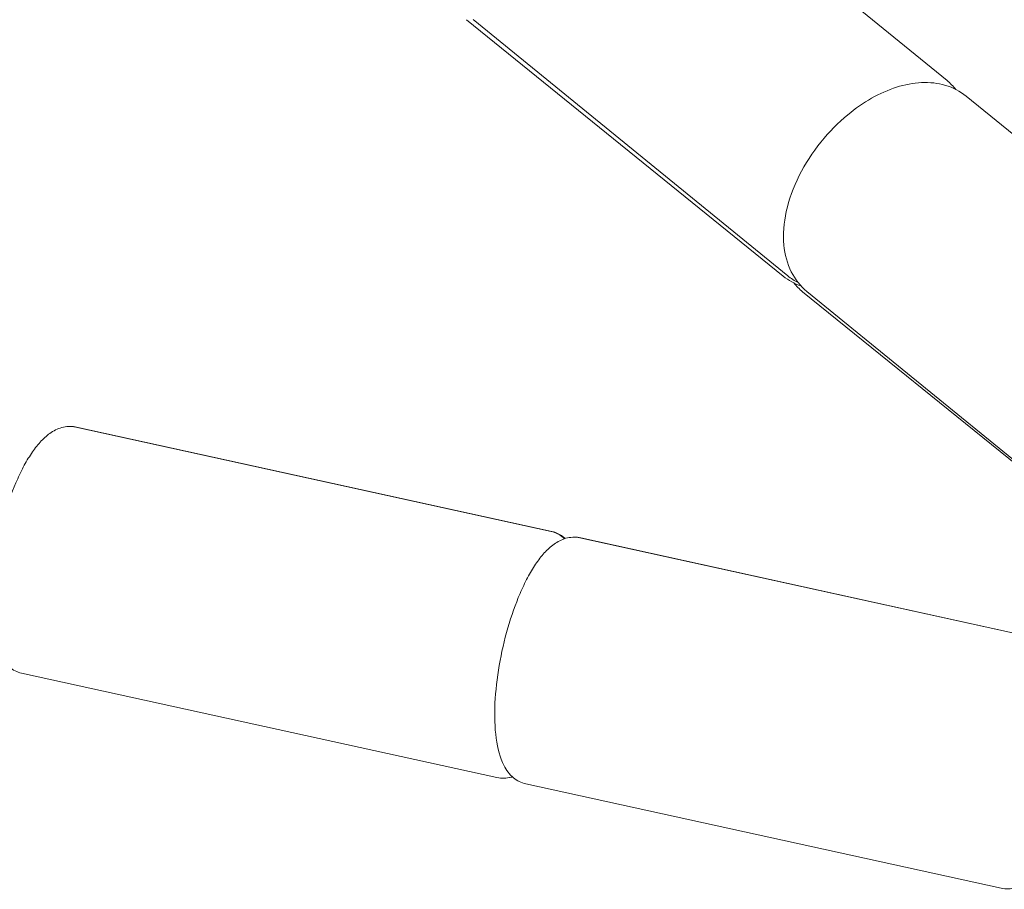
# Model space of a CAD drawing. Units: millimetres. Extents: x 0 to 12345, y 0 to 9032.
# Drawn here: x 10023 to 10150, y 1442 to 1554 of the extents above; entities that cross this region are included whole.
import ezdxf

# ---------------------------------------------------------------- set-up
doc = ezdxf.new("R2010")
doc.units = ezdxf.units.MM

# ---------------------------------------------------------------- blocks, each defined once
blk = doc.blocks.new('A$C5F655B82')
at = {"color": 0, "linetype": 'Continuous', "lineweight": 0, "extrusion": (0, 1, -2.22045e-16)}
for p, q in [((10102.02, 1579.03), (10142.33, 1546.15)), ((10080.73, 1553.97), (10121.34, 1521.09)), ((10081.6, 1554.01), (10121.91, 1521.12)), ((10144.77, 1544.16), (10185.09, 1511.28)), ((10123.81, 1519.09), (10164.42, 1486.21)), ((10124.36, 1519.13), (10164.67, 1486.25)), ((10030.67, 1501.74), (10091.59, 1488.35)), ((10030.79, 1501.74), (10091.69, 1488.35)), ((10095.28, 1487.54), (10156.19, 1474.16)), ((10095.38, 1487.54), (10156.28, 1474.15)), ((10023.74, 1470.19), (10084.65, 1456.8)), ((10088.34, 1455.99), (10149.26, 1442.61))]:
    blk.add_line(p, q, dxfattribs=at)
at = {"color": 0, "linetype": 'Continuous', "lineweight": 0}
for points, knots in [([(10129.61, 1541.79), (10130.58, 1542.59), (10131.6, 1543.3), (10133.7, 1544.49), (10134.77, 1544.96), (10136.92, 1545.65), (10137.99, 1545.85), (10140.11, 1545.95), (10141.14, 1545.84), (10143.09, 1545.26), (10144, 1544.79), (10144.77, 1544.16)], [5.489213, 5.489213, 5.489213, 5.489213, 5.741055, 5.741055, 5.992897, 5.992897, 6.244739, 6.244739, 6.496581, 6.496581, 6.748423, 6.748423, 6.748423, 6.748423]), ([(10124.36, 1519.13), (10123.53, 1519.81), (10122.85, 1520.67), (10121.84, 1522.69), (10121.53, 1523.85), (10121.28, 1526.46), (10121.4, 1527.91), (10122.06, 1530.91), (10122.63, 1532.46), (10124.14, 1535.48), (10125.08, 1536.94), (10127.2, 1539.57), (10128.37, 1540.76), (10129.61, 1541.79)], [3.606831, 3.606831, 3.606831, 3.606831, 3.876122, 3.876122, 4.165684, 4.165684, 4.490676, 4.490676, 4.829262, 4.829262, 5.166985, 5.166985, 5.489213, 5.489213, 5.489213, 5.489213]), ([(10122.68, 1520.22), (10122.85, 1520.02), (10123.03, 1519.82), (10123.4, 1519.44), (10123.6, 1519.26), (10123.81, 1519.09)], [2.5485421, 2.5485421, 2.5485421, 2.5485421, 2.6154137, 2.6154137, 2.6823621, 2.6823621, 2.6823621, 2.6823621]), ([(10023.96, 1496.61), (10024.29, 1497.24), (10024.64, 1497.82), (10025.35, 1498.88), (10025.72, 1499.36), (10026.51, 1500.23), (10026.92, 1500.61), (10027.82, 1501.25), (10028.32, 1501.52), (10029.44, 1501.83), (10030.07, 1501.87), (10030.67, 1501.74)], [5.489213, 5.489213, 5.489213, 5.489213, 5.6623653, 5.6623653, 5.8355175, 5.8355175, 6.0086698, 6.0086698, 6.1818221, 6.1818221, 6.3549743, 6.3549743, 6.3549743, 6.3549743]), ([(10023.74, 1470.19), (10023.16, 1470.32), (10022.62, 1470.6), (10021.64, 1471.41), (10021.24, 1471.97), (10020.42, 1473.57), (10020.13, 1474.72), (10019.76, 1477.39), (10019.72, 1478.93), (10019.87, 1482.11), (10020.05, 1483.74), (10020.62, 1486.99), (10020.99, 1488.62), (10021.89, 1491.74), (10022.42, 1493.23), (10023.31, 1495.3), (10023.63, 1495.98), (10023.96, 1496.61)], [3.213382, 3.213382, 3.213382, 3.213382, 3.380587, 3.380587, 3.591147, 3.591147, 3.940809, 3.940809, 4.305473, 4.305473, 4.645838, 4.645838, 4.979472, 4.979472, 5.313633, 5.313633, 5.489213, 5.489213, 5.489213, 5.489213]), ([(10088.57, 1482.42), (10088.9, 1483.04), (10089.24, 1483.62), (10089.96, 1484.68), (10090.33, 1485.17), (10091.11, 1486.03), (10091.52, 1486.41), (10092.43, 1487.05), (10092.92, 1487.32), (10094.04, 1487.63), (10094.67, 1487.67), (10095.28, 1487.54)], [5.489213, 5.489213, 5.489213, 5.489213, 5.6623653, 5.6623653, 5.8355175, 5.8355175, 6.0086698, 6.0086698, 6.1818221, 6.1818221, 6.3549743, 6.3549743, 6.3549743, 6.3549743]), ([(10091.59, 1488.35), (10092.17, 1488.22), (10092.71, 1487.94), (10093.2, 1487.53), (10093.26, 1487.48), (10093.32, 1487.43)], [0.071789, 0.071789, 0.071789, 0.071789, 0.2389946, 0.2389946, 0.262022, 0.262022, 0.262022, 0.262022]), ([(10093.39, 1487.45), (10093.29, 1487.55), (10093.18, 1487.64), (10092.67, 1488.01), (10092.19, 1488.24), (10091.69, 1488.35)], [6.0245656, 6.0245656, 6.0245656, 6.0245656, 6.0668573, 6.0668573, 6.2112684, 6.2112684, 6.2112684, 6.2112684]), ([(10088.34, 1455.99), (10087.76, 1456.12), (10087.22, 1456.41), (10086.24, 1457.22), (10085.85, 1457.77), (10085.03, 1459.37), (10084.73, 1460.53), (10084.37, 1463.2), (10084.32, 1464.73), (10084.47, 1467.91), (10084.66, 1469.54), (10085.22, 1472.8), (10085.59, 1474.42), (10086.49, 1477.54), (10087.02, 1479.03), (10087.91, 1481.11), (10088.23, 1481.78), (10088.57, 1482.42)], [3.213382, 3.213382, 3.213382, 3.213382, 3.380587, 3.380587, 3.591147, 3.591147, 3.940809, 3.940809, 4.305473, 4.305473, 4.645838, 4.645838, 4.979472, 4.979472, 5.313633, 5.313633, 5.489213, 5.489213, 5.489213, 5.489213]), ([(10086.61, 1456.92), (10086.56, 1456.9), (10086.5, 1456.88), (10085.89, 1456.71), (10085.26, 1456.67), (10084.65, 1456.8)], [3.0231487, 3.0231487, 3.0231487, 3.0231487, 3.0402294, 3.0402294, 3.2133817, 3.2133817, 3.2133817, 3.2133817]), ([(10085.47, 1456.72), (10085.82, 1456.72), (10086.17, 1456.77), (10086.54, 1456.86), (10086.59, 1456.88), (10086.64, 1456.89)], [3.1367577, 3.1367577, 3.1367577, 3.1367577, 3.2371495, 3.2371495, 3.2520561, 3.2520561, 3.2520561, 3.2520561]), ([(10155.41, 1446.75), (10155.25, 1446.49), (10155.1, 1446.24), (10154.58, 1445.46), (10154.21, 1444.98), (10153.42, 1444.12), (10153.01, 1443.74), (10152.11, 1443.09), (10151.61, 1442.83), (10150.49, 1442.51), (10149.86, 1442.47), (10149.26, 1442.61)], [2.4424266, 2.4424266, 2.4424266, 2.4424266, 2.5207726, 2.5207726, 2.6939249, 2.6939249, 2.8670771, 2.8670771, 3.0402294, 3.0402294, 3.2133817, 3.2133817, 3.2133817, 3.2133817])]:
    blk.add_open_spline(points, degree=3, knots=knots, dxfattribs=at)
for points in [[(10142.33, 1546.15), (10142.74, 1545.82), (10143.11, 1545.44), (10143.44, 1545.02)], [(10121.34, 1521.09), (10122.01, 1520.54), (10122.78, 1520.12), (10123.61, 1519.84)], [(10123.24, 1520.26), (10122.77, 1520.5), (10122.32, 1520.79), (10121.91, 1521.12)], [(10030.79, 1501.74), (10030.52, 1501.8), (10030.24, 1501.82), (10029.97, 1501.82)], [(10095.38, 1487.54), (10095.11, 1487.6), (10094.84, 1487.63), (10094.57, 1487.62)]]:
    blk.add_open_spline(points, degree=3, dxfattribs=at)

msp = doc.modelspace()

# ---------------------------------------------------------------- block references
msp.add_blockref('A$C5F655B82', (0, 0))

doc.saveas('drawing.dxf')
